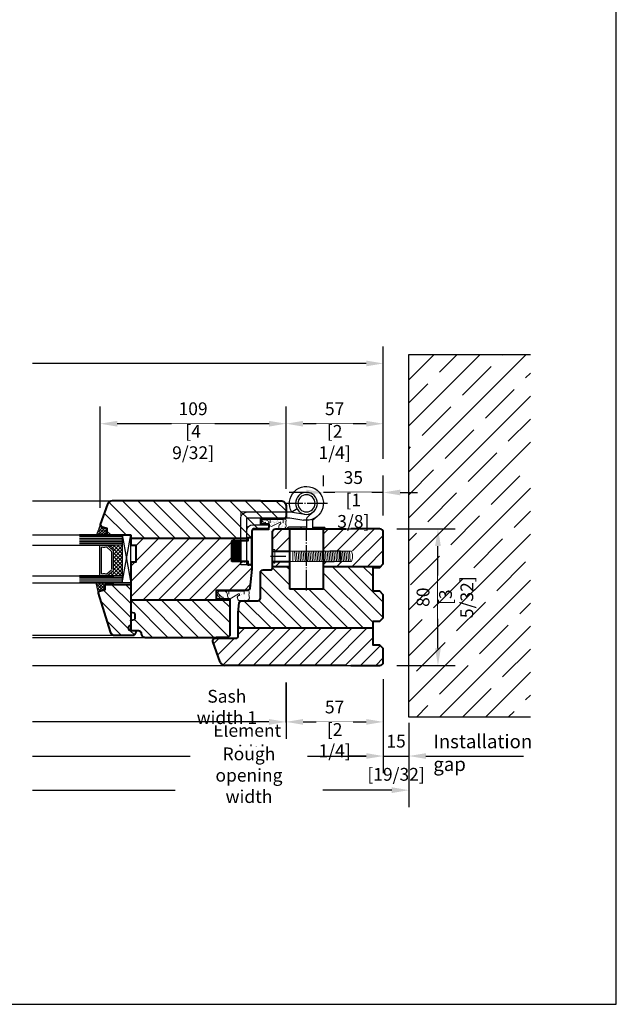
# Model space of a CAD drawing. Units: millimetres. Extents: x 14 to 202, y 2 to 289.
# Drawn here: x 132 to 202, y 2 to 117 of the extents above; entities that cross this region are included whole.
import ezdxf

# ---------------------------------------------------------------- set-up
doc = ezdxf.new("R2010")
doc.units = ezdxf.units.MM
doc.header["$PDMODE"] = 35
for name, pattern in [('C_DASHED_L', [0.375, 0.25, -0.125]), ('DASHDOT', [25.4, 12.7, -6.35, 0, -6.35]), ('DOT_CENTER', [14, 12, -1, 0, -1]), ('HIDDEN', [0.375, 0.25, -0.125])]:
    doc.linetypes.add(name, pattern=pattern)
for name, color, linetype, lineweight in [('EN_DICHTUNG', 102, 'Continuous', 20), ('EN_HOLZ_GRUND', 7, 'Continuous', 40), ('EN_HOLZ_SRAF', 40, 'Continuous', 5), ('EN_SILICON', 102, 'Continuous', 20), ('IN izrez', 6, 'Continuous', 5), ('IN okovje', 8, 'Continuous', 18), ('IN tanka', 252, 'Continuous', 15), ('IN tesnila', 253, 'Continuous', 20), ('IN črtkana', 251, 'C_DASHED_L', 20)]:
    doc.layers.add(name, color=color, linetype=linetype, lineweight=lineweight)
for name, color, linetype in [('EN_GLAS', 7, 'Continuous'), ('EN_HINGES_BESCHLAEGE', 142, 'Continuous'), ('EN_MAß', 14, 'Continuous'), ('EN_PVC', 7, 'Continuous')]:
    doc.layers.add(name, color=color, linetype=linetype)
doc.styles.add('Dim', font='simplex.shx', dxfattribs={"width": 0.65})
doc.styles.get("Standard").update_dxf_attribs({"font": 'simplex.shx', "width": 0.8})
doc.dimstyles.new('EN_Bemaßung_02', dxfattribs={"dimtxt": 1.5, "dimasz": 2, "dimexe": 2, "dimexo": 2, "dimgap": 1, "dimtad": 1, "dimdec": 0, "dimdsep": 46, "dimtxsty": 'Dim', "dimcen": 0, "dimdle": 1, "dimclrd": 256, "dimclre": 256, "dimclrt": 142, "dimadec": 1, "dimazin": 0, "dimtfac": 0.7, "dimtdec": 0, "dimtix": 1, "dimtmove": 0, "dimatfit": 3, "dimfxl": 1, "dimtvp": 2, "dimtfill": 1, "dimtolj": 1, "dimtzin": 0, "dimlwd": -1, "dimlwe": -1, "dimarcsym": 0})
pattern_1 = [(45, (-32318.3138, -19710.8674), (-0.89802561, 0.89802561), [])]

# ---------------------------------------------------------------- blocks, each defined once
blk = doc.blocks.new('*D178')
at = {"layer": 'Defpoints', "color": 0, "linetype": 'DASHDOT', "transparency": 16777216}
for p in [(162.97, 41.55), (174.37, 41.95), (174.37, 34.94)]:
    blk.add_point(p, dxfattribs=at)
at = {"layer": 'EN_MAß', "linetype": 'DASHDOT', "transparency": 16777216}
for p, q in [((162.97, 39.55), (162.97, 32.94)), ((174.37, 39.95), (174.37, 32.94)), ((164.97, 34.94), (172.37, 34.94))]:
    blk.add_line(p, q, dxfattribs=at)
for points in [[(164.97, 35.28), (164.97, 34.61), (162.97, 34.94)], [(172.37, 35.28), (172.37, 34.61), (174.37, 34.94)]]:
    blk.add_solid(points, dxfattribs=at)
at = {"layer": 'EN_MAß', "color": 142, "linetype": 'DASHDOT', "transparency": 16777216, "insert": (168.67, 36.69), "char_height": 1.5, "attachment_point": 5, "style": 'Dim', "bg_fill": 3, "box_fill_scale": 1.1, "bg_fill_color": 256, "bg_fill_true_color": 13158600, "bg_fill_transparency": 0}
blk.add_mtext('\\A1;57', dxfattribs=at)
at = {"layer": 'EN_MAß', "color": 142, "linetype": 'DASHDOT', "transparency": 16777216, "insert": (168.67, 32.8), "char_height": 1.5, "attachment_point": 5, "style": 'Dim', "bg_fill": 3, "box_fill_scale": 1.1, "bg_fill_color": 256, "bg_fill_true_color": 13158600, "bg_fill_transparency": 0}
blk.add_mtext('\\A1;[2 1/4]', dxfattribs=at)
blk = doc.blocks.new('*D179')
at = {"layer": 'Defpoints', "color": 0, "transparency": 16777216}
for p in [(167.35, 61.82), (167.35, 60.55), (174.37, 57.13)]:
    blk.add_point(p, dxfattribs=at)
at = {"layer": 'EN_MAß', "transparency": 16777216}
for p, q in [((167.35, 62.55), (167.35, 63.82)), ((174.37, 59.13), (174.37, 63.82)), ((165.35, 61.82), (163.35, 61.82)), ((174.37, 61.82), (167.35, 61.82)), ((176.37, 61.82), (178.37, 61.82))]:
    blk.add_line(p, q, dxfattribs=at)
for points in [[(165.35, 62.16), (165.35, 61.49), (167.35, 61.82)], [(176.37, 62.16), (176.37, 61.49), (174.37, 61.82)]]:
    blk.add_solid(points, dxfattribs=at)
at = {"layer": 'EN_MAß', "color": 142, "transparency": 16777216, "insert": (170.86, 63.57), "char_height": 1.5, "attachment_point": 5, "style": 'Dim', "bg_fill": 3, "box_fill_scale": 1.1, "bg_fill_color": 256, "bg_fill_true_color": 13158600, "bg_fill_transparency": 0}
blk.add_mtext('\\A1;35', dxfattribs=at)
at = {"layer": 'EN_MAß', "color": 142, "transparency": 16777216, "insert": (170.86, 59.68), "char_height": 1.5, "attachment_point": 5, "style": 'Dim', "bg_fill": 3, "box_fill_scale": 1.1, "bg_fill_color": 256, "bg_fill_true_color": 13158600, "bg_fill_transparency": 0}
blk.add_mtext('\\A1;[1 3/8]', dxfattribs=at)
blk = doc.blocks.new('*D180')
at = {"layer": 'Defpoints', "color": 0, "transparency": 16777216}
for p in [(173.97, 57.55), (180.78, 57.55), (173.97, 41.55)]:
    blk.add_point(p, dxfattribs=at)
at = {"layer": 'EN_MAß', "transparency": 16777216}
for p, q in [((175.97, 57.55), (182.78, 57.55)), ((180.78, 43.55), (180.78, 55.55)), ((175.97, 41.55), (182.78, 41.55))]:
    blk.add_line(p, q, dxfattribs=at)
for points in [[(180.45, 55.55), (181.12, 55.55), (180.78, 57.55)], [(180.45, 43.55), (181.12, 43.55), (180.78, 41.55)]]:
    blk.add_solid(points, dxfattribs=at)
at = {"layer": 'EN_MAß', "color": 142, "transparency": 16777216, "insert": (179.03, 49.55), "char_height": 1.5, "attachment_point": 5, "rotation": 90, "style": 'Dim', "bg_fill": 3, "box_fill_scale": 1.1, "bg_fill_color": 256, "bg_fill_true_color": 13158600, "bg_fill_transparency": 0}
blk.add_mtext('\\A1;80', dxfattribs=at)
at = {"layer": 'EN_MAß', "color": 142, "transparency": 16777216, "insert": (182.92, 49.55), "char_height": 1.5, "attachment_point": 5, "rotation": 90, "style": 'Dim', "bg_fill": 3, "box_fill_scale": 1.1, "bg_fill_color": 256, "bg_fill_true_color": 13158600, "bg_fill_transparency": 0}
blk.add_mtext('\\A1;[3 5/32]', dxfattribs=at)
blk = doc.blocks.new('*D181')
at = {"layer": 'Defpoints', "color": 0, "linetype": 'DASHDOT', "transparency": 16777216}
for p in [(162.98, 69.88), (174.37, 63.75), (162.98, 60.26)]:
    blk.add_point(p, dxfattribs=at)
at = {"layer": 'EN_MAß', "linetype": 'DASHDOT', "transparency": 16777216}
for p, q in [((162.98, 62.26), (162.98, 71.88)), ((174.37, 65.75), (174.37, 71.88)), ((172.37, 69.88), (164.98, 69.88))]:
    blk.add_line(p, q, dxfattribs=at)
for points in [[(164.98, 70.21), (164.98, 69.54), (162.98, 69.88)], [(172.37, 70.21), (172.37, 69.54), (174.37, 69.88)]]:
    blk.add_solid(points, dxfattribs=at)
at = {"layer": 'EN_MAß', "color": 142, "linetype": 'DASHDOT', "transparency": 16777216, "insert": (168.67, 71.63), "char_height": 1.5, "attachment_point": 5, "style": 'Dim', "bg_fill": 3, "box_fill_scale": 1.1, "bg_fill_color": 256, "bg_fill_true_color": 13158600, "bg_fill_transparency": 0}
blk.add_mtext('\\A1;57', dxfattribs=at)
at = {"layer": 'EN_MAß', "color": 142, "linetype": 'DASHDOT', "transparency": 16777216, "insert": (168.67, 67.73), "char_height": 1.5, "attachment_point": 5, "style": 'Dim', "bg_fill": 3, "box_fill_scale": 1.1, "bg_fill_color": 256, "bg_fill_true_color": 13158600, "bg_fill_transparency": 0}
blk.add_mtext('\\A1;[2 1/4]', dxfattribs=at)
blk = doc.blocks.new('*D182')
at = {"layer": 'Defpoints', "color": 0, "ltscale": 0.1, "transparency": 16777216}
for p in [(141.18, 69.88), (162.98, 60.26), (141.18, 58.01)]:
    blk.add_point(p, dxfattribs=at)
at = {"layer": 'EN_MAß', "ltscale": 0.1, "transparency": 16777216}
for p, q in [((141.18, 60.01), (141.18, 71.88)), ((162.98, 62.26), (162.98, 71.88)), ((160.98, 69.88), (143.18, 69.88))]:
    blk.add_line(p, q, dxfattribs=at)
for points in [[(143.18, 70.21), (143.18, 69.54), (141.18, 69.88)], [(160.98, 70.21), (160.98, 69.54), (162.98, 69.88)]]:
    blk.add_solid(points, dxfattribs=at)
at = {"layer": 'EN_MAß', "color": 142, "ltscale": 0.1, "transparency": 16777216, "insert": (152.08, 71.63), "char_height": 1.5, "attachment_point": 5, "style": 'Dim', "bg_fill": 3, "box_fill_scale": 1.1, "bg_fill_color": 256, "bg_fill_true_color": 13158600, "bg_fill_transparency": 0}
blk.add_mtext('\\A1;109', dxfattribs=at)
at = {"layer": 'EN_MAß', "color": 142, "ltscale": 0.1, "transparency": 16777216, "insert": (152.08, 67.73), "char_height": 1.5, "attachment_point": 5, "style": 'Dim', "bg_fill": 3, "box_fill_scale": 1.1, "bg_fill_color": 256, "bg_fill_true_color": 13158600, "bg_fill_transparency": 0}
blk.add_mtext('\\A1;[4 9/32]', dxfattribs=at)
blk = doc.blocks.new('*D183')
at = {"layer": 'Defpoints', "color": 0, "transparency": 16777216}
for p in [(174.37, 41.95), (177.37, 35.5), (177.37, 30.94)]:
    blk.add_point(p, dxfattribs=at)
at = {"layer": 'EN_MAß', "transparency": 16777216}
for p, q in [((174.37, 39.95), (174.37, 28.94)), ((177.37, 33.5), (177.37, 28.94)), ((172.37, 30.94), (170.37, 30.94)), ((174.37, 30.94), (177.37, 30.94)), ((179.37, 30.94), (181.37, 30.94))]:
    blk.add_line(p, q, dxfattribs=at)
for points in [[(172.37, 31.28), (172.37, 30.61), (174.37, 30.94)], [(179.37, 31.28), (179.37, 30.61), (177.37, 30.94)]]:
    blk.add_solid(points, dxfattribs=at)
at = {"layer": 'EN_MAß', "color": 142, "transparency": 16777216, "char_height": 1.5, "attachment_point": 5, "style": 'Dim', "bg_fill": 3, "box_fill_scale": 1.1, "bg_fill_color": 256, "bg_fill_true_color": 13158600, "bg_fill_transparency": 0}
for s, insert in [('\\A1;15', (175.87, 32.69)), ('\\A1;[19/32]', (175.87, 28.8))]:
    blk.add_mtext(s, dxfattribs=dict(at, insert=insert))
blk = doc.blocks.new('izr krilo 4030')
at = {"layer": 'IN izrez'}
blk.add_lwpolyline([(-5.03, 25.4), (-11.53, 25.4), (-11.53, -5.6), (14.97, -5.6), (14.97, -5.6)], dxfattribs=at)
at = {"layer": 'IN črtkana', "lineweight": 0}
for p, q in [((-11.53, 23.8), (-7.99, 23.86)), ((-7.5, 24.36), (-7.5, 25.41)), ((-7.21, 25.71), (-5.48, 25.77)), ((-5, 25.9), (-5, 9.25)), ((-7.99, 11.24), (-11.53, 11.3)), ((-7.5, 9.69), (-7.5, 10.74)), ((-5.48, 9.33), (-7.21, 9.39)), ((-5, 6.02), (-5, 8.83)), ((4.01, 4.32), (-4.11, 4.39)), ((0, -1.5), (0, 1.5)), ((0, 1.5), (4.77, 1.5)), ((4.77, 1.5), (4.95, 1.9)), ((5, 2.11), (5, 3.32)), ((5.06, -1.5), (0, -1.5)), ((13.51, -1.67), (5.49, -1.6)), ((15, -3.17), (14.97, -5.6))]:
    blk.add_line(p, q, dxfattribs=at)
for centre, radius, start, end in [((-8, 24.36), 0.5, 271, 0), ((-7.2, 25.41), 0.3, 92, 180), ((-5.5, 26.27), 0.5, 272, 312.24365), ((-8, 10.74), 0.5, 360, 89), ((-7.2, 9.69), 0.3, 180, 268), ((-5.5, 8.83), 0.5, 0, 88), ((-6, 6.02), 1, 341.80513, 0), ((-4.1, 5.39), 1, 161.80513, 269.5), ((4, 3.32), 1, 0, 89.5), ((4.5, 2.11), 0.5, 335, 0), ((5.5, -0.6), 1, 243.59522, 269.5), ((13.5, -3.17), 1.5, 0, 89.5)]:
    blk.add_arc(centre, radius, start, end, dxfattribs=at)
blk = doc.blocks.new('vijak 47')
at = {"layer": 'IN okovje'}
for p, q in [((-44.96, 3), (-45.5, 1.03)), ((-45.5, 1.03), (-45.5, -1.03)), ((0, 3), (-44.96, 3)), ((-43.62, -3), (-44.15, 3)), ((-42.62, -3), (-43.14, 3)), ((-41.61, -3), (-42.14, 3)), ((-40.61, -3), (-41.13, 3)), ((-39.61, -3), (-40.13, 3)), ((-38.6, -3), (-39.13, 3)), ((-37.6, -3), (-38.12, 3)), ((-36.59, -3), (-37.12, 3)), ((-35.59, -3), (-36.12, 3)), ((-34.59, -3), (-35.11, 3)), ((-33.58, -3), (-34.11, 3)), ((-32.58, -3), (-33.1, 3)), ((-31.58, -3), (-32.1, 3)), ((-30.57, -3), (-31.1, 3)), ((-29.57, -3), (-30.09, 3)), ((-28.56, -3), (-29.09, 3)), ((-27.56, -3), (-28.08, 3)), ((-26.56, -3), (-27.08, 3)), ((-25.55, -3), (-26.08, 3)), ((-24.55, -3), (-25.07, 3)), ((-23.54, -3), (-24.07, 3)), ((-22.54, -3), (-23.07, 3)), ((-21.54, -3), (-22.06, 3)), ((-20.53, -3), (-21.06, 3)), ((-19.53, -3), (-20.05, 3)), ((-18.53, -3), (-19.05, 3)), ((-17.52, -3), (-18.05, 3)), ((-16.52, -3), (-17.04, 3)), ((-15.51, -3), (-16.04, 3)), ((-14.51, -3), (-15.04, 3)), ((-13.51, -3), (-14.03, 3)), ((-12.5, -3), (-13.03, 3)), ((-11.5, -3), (-12.02, 2.98)), ((-10.5, -3), (-10.5, 3)), ((-44.96, -3), (-45.5, -1.03)), ((-44.96, -3), (0, -3))]:
    blk.add_line(p, q, dxfattribs=at)
blk.add_lwpolyline([(0, -4), (0.5, -4, 0.414214), (1.5, -3), (1.5, 3, 0.414214), (0.5, 4), (0, 4)], format="xyb", close=True, dxfattribs=at)
blk = doc.blocks.new('BAKA Protect 4030 3D FD popravljen')
at = {"layer": 'EN_HINGES_BESCHLAEGE', "linetype": 'Continuous'}
for p, q in [((0, 0), (0, -16)), ((0, 0), (20, 0)), ((20, 0), (20, -35)), ((-22, -14), (-28.5, -14)), ((-28.5, -14), (-28.5, -41)), ((-25, -14), (-25, -41)), ((-22, -14), (-22, -18.5)), ((-22, -14), (-22, -34)), ((-10, -16), (-10.01, -16)), ((0, -16), (-10, -16)), ((-10, -16), (-10, -22)), ((0, -16), (0, -22)), ((-10, -22), (0, -22)), ((0, -22), (0, -35)), ((-12, -34.5), (-21.5, -34.5)), ((-12, -37.5), (-12, -34.5)), ((-21.51, -37.5), (-12, -37.5)), ((-16.44, -41), (-16.44, -37.5)), ((-12, -34.79), (-12, -34.89)), ((-1, -35.5), (-1, -35)), ((0, -35), (-1, -35)), ((10, -36), (-0.5, -36)), ((7, -35), (0, -35)), ((0.18, -41.49), (8.5, -40.21)), ((7, -35), (7, -36)), ((10, -35), (7, -35)), ((10, -37.58), (10, -35)), ((13.5, -35), (10, -35)), ((10, -39.57), (10, -37.58)), ((10, -40.08), (10, -39.57)), ((13.5, -39.81), (13.5, -35)), ((17, -35), (13.5, -35)), ((13.5, -36), (20.5, -36)), ((16.23, -42.24), (13.69, -40.2)), ((17, -35), (17, -36)), ((20, -35), (17, -35)), ((20, -35), (20.5, -35)), ((21, -35), (20.5, -35)), ((21, -35.5), (21, -35)), ((-24.5, -41.5), (-16.44, -41.5)), ((-24.5, -45), (-2, -45)), ((-16.44, -41), (-2.23, -41)), ((-16.44, -41.5), (-0.5, -41.5)), ((-15.38, -41), (-2.3, -41)), ((-2.23, -41), (-2, -41)), ((-2, -41), (-2, -41.5)), ((-2, -45), (-1.5, -45)), ((-1.5, -41.5), (-1.5, -45)), ((-1.5, -45), (0.1, -45)), ((-0.5, -41.5), (0.1, -41.5)), ((0.71, -44.95), (9.03, -43.67)), ((4.5, -46.72), (1.47, -44.92)), ((14.04, -44.97), (11.5, -42.93))]:
    blk.add_line(p, q, dxfattribs=at)
at = {"layer": 'EN_HINGES_BESCHLAEGE', "linetype": 'DOT_CENTER'}
for p, q in [((10, 1), (10, -35)), ((-11, -19), (-2, -19)), ((22.42, -50), (-2.42, -50))]:
    blk.add_line(p, q, dxfattribs=at)
at = {"layer": 'EN_HINGES_BESCHLAEGE', "linetype": 'Continuous'}
for radius in [6.43, 5.02]:
    blk.add_circle((10, -50), radius, dxfattribs=at)
for centre, radius, start, end in [((-21.5, -34), 3.5, 179.97616, 269.88483), ((-21.5, -34), 0.5, 180, 270), ((-0.5, -35.5), 0.5, 180, 270), ((10, -50), 9.93, 149.22012, 90), ((10, -49.98), 9.9, 89.98737, 100.01263), ((14, -39.8), 4, 183.93162, 231.38093), ((14, -39.81), 0.5, 180, 231.24046), ((20.5, -35.5), 0.5, 270, 0), ((-24.5, -41), 4, 180.00339, 270.00339), ((-24.5, -41), 0.5, 179.99563, 269.99563), ((0.1, -41), 0.5, 270, 278.74132), ((0.1, -41), 4, 270, 278.74132)]:
    blk.add_arc(centre, radius, start, end, dxfattribs=at)
blk = doc.blocks.new('80st24zzast')
at = {"layer": 'EN_GLAS'}
h = blk.add_hatch(dxfattribs=at)
h.set_pattern_fill('ANSI37', scale=0.5, style=0)
h.set_pattern_definition([(45, (-0.4965, -9.7877), (-1.12253, 1.12253), []), (135, (-0.4965, -9.7877), (-1.12253, -1.12253), [])])
h.paths.add_polyline_path([(11.89, -6.11, -0.214228), (12.46, -6.37), (15.5, -9.79), (15.5, -0.98), (-2.5, -0.98), (-2.5, -9.79), (0.54, -6.37, -0.214228), (1.12, -6.11)])
at = {"layer": 'EN_HOLZ_SRAF'}
h = blk.add_hatch(dxfattribs=at)
h.set_pattern_fill('ANSI31', color=256, scale=1.8, style=0)
h.set_pattern_definition([(45, (2, 0), (-4.0411, 4.0411), [])])
edge = h.paths.add_edge_path()
edge.add_line((20.5, 4.02), (20.5, -11))
edge.add_line((20.5, -11), (23.5, -11))
edge.add_line((23.5, -11), (24.38, -14.26))
edge.add_arc((25.34, -14), 1, 195, 290)
edge.add_line((25.68, -14.94), (48.28, -7.81))
edge.add_arc((47.5, -4.91), 3, 285, 360)
edge.add_line((50.5, -4.91), (50.5, 5.02))
edge.add_arc((48.5, 5.02), 2, 360, 450)
edge.add_line((48.5, 7.02), (47.5, 7.02))
edge.add_line((47.5, 7.02), (47.5, 4.02))
edge.add_arc((46, 4.02), 1.5, -180, 0, ccw=False)
edge.add_line((44.5, 4.02), (20.5, 4.02))
at = {"layer": 'EN_SILICON'}
h = blk.add_hatch(dxfattribs=at)
h.set_pattern_fill('ANSI37', color=256, scale=0.4, style=0)
h.set_pattern_definition([(45, (0, 2), (-0.898026, 0.898026), []), (135, (0, 2), (-0.898026, -0.898026), [])])
h.paths.add_polyline_path([(-8.5, -9.98), (-12.5, -9.98), (-13.37, -13.24, -0.339454), (-14.34, -13.98), (-8.5, -16.11)])
h = blk.add_hatch(dxfattribs=at)
h.set_pattern_fill('ANSI37', color=256, scale=0.4, style=0)
h.set_pattern_definition([(45, (4, 4.2), (-0.898026, 0.898026), []), (135, (4, 4.2), (-0.898026, -0.898026), [])])
h.paths.add_polyline_path([(19.5, -16.56), (25.34, -15, -0.339454), (24.38, -14.26), (23.5, -11), (19.5, -11)])
at = {"layer": 'EN_GLAS'}
for p, q in [((-8.5, -0.98), (-8.5, -25.94)), ((-7.5, -0.98), (-7.5, -25.94)), ((-6.5, -0.98), (-6.5, -25.94)), ((-5.5, -0.98), (-5.5, -25.94)), ((-4.5, -0.98), (-4.5, -25.94)), ((-3.5, -0.98), (-3.5, -25.94)), ((-2.5, -0.98), (-2.5, -25.94)), ((15.5, -0.98), (15.5, -25.94)), ((16.5, -0.98), (16.5, -25.94)), ((17.5, -0.98), (17.5, -25.94)), ((18.5, -0.98), (18.5, -25.94)), ((19.5, -0.98), (19.5, -25.94))]:
    blk.add_line(p, q, dxfattribs=at)
blk.add_lwpolyline([(15.5, -9.79), (12.46, -6.37, 0.214228), (11.89, -6.11), (1.12, -6.11, 0.214228), (0.54, -6.37), (-2.5, -9.79, -0.164654), (-2.5, -13.52, 0.414214), (-1.73, -14.28), (14.74, -14.28, 0.414214), (15.5, -13.52, -0.164654)], format="xyb", close=True, dxfattribs=at)
blk.add_lwpolyline([(11.59, -7.13), (1.56, -7.13, 0.214228), (0.99, -7.39), (-1.37, -10.05, -0.102296), (-1.28, -12.81, 0.465119), (-0.9, -13.26), (13.89, -13.26, 0.465119), (14.26, -12.81, -0.102296), (14.35, -10.05), (11.88, -7.26)], format="xyb", dxfattribs=at)
at = {"layer": 'EN_HOLZ_GRUND'}
blk.add_lwpolyline([(20.5, -3.82), (20.5, 4.02), (44.5, 4.02, 1), (47.5, 4.02), (47.5, 7.02), (48.5, 7.02, -0.414214), (50.5, 5.02), (50.5, -4.91, -0.339454), (48.28, -7.81), (25.68, -14.94, -0.440011), (24.38, -14.26), (23.5, -11), (20.5, -11), (20.5, -2.02)], format="xyb", dxfattribs=at)
at = {"layer": 'EN_PVC'}
for p, q in [((19.5, -0.98), (-8.5, 4.02)), ((-8.5, -0.98), (19.5, 4.02)), ((19.5, 4.02), (-8.5, 4.02)), ((-8.5, 4.02), (-8.5, -0.98)), ((19.5, 4.02), (19.5, -0.98)), ((-8.5, -0.98), (19.5, -0.98))]:
    blk.add_line(p, q, dxfattribs=at)
at = {"layer": 'EN_SILICON'}
for points in [[(-14.68, -13.92, 0.440011), (-13.37, -13.24), (-12.5, -9.98), (-8.5, -9.98), (-8.5, -16.11), (-14.34, -13.98)], [(25.68, -14.94, -0.440011), (24.38, -14.26), (23.5, -11), (19.5, -11), (19.5, -16.56), (25.34, -15)]]:
    blk.add_lwpolyline(points, format="xyb", dxfattribs=at)
blk = doc.blocks.new('2 tesnilo')
at = {"layer": 'EN_DICHTUNG'}
h = blk.add_hatch(dxfattribs=at)
h.set_pattern_fill('AR-SAND', color=256, angle=90, style=0)
h.set_pattern_definition([(127.5, (-1071.1072, 773.7543), (-1.9268238, -0.0629934), [0, -1.52, 0, -1.7, 0, -1.625]), (97.5, (-1071.1072, 773.7543), (-2.822146, 1.7697767), [0, -0.82, 0, -1.37, 0, -0.525]), (57.5, (-1071.1072, 772.5243), (-0.005659, 3.1141419), [0, -0.5, 0, -1.8, 0, -2.35]), (47.5, (-1071.1072, 772.5243), (-0.8776756, 3.0061266), [0, -0.25, 0, -1.18, 0, -1.35])])
edge = h.paths.add_edge_path()
edge.add_arc((-2.95, -3.13), 1, 180, 270)
edge.add_arc((-2.8, -0.99), 3.14, 267.23975, 317.13957)
edge.add_arc((-0.03, -3.32), 0.511, -7.12527, 158.24816, ccw=False)
edge.add_line((0.48, -3.38), (-1.99, -8.34))
edge.add_arc((-0.7, -8.41), 1.3, 177.12796, 239.23267)
edge.add_line((-1.36, -9.52), (0.75, -10.13))
edge.add_arc((0.56, -11.3), 1.19, -1.30766, 80.9188, ccw=False)
edge.add_line((1.75, -11.33), (2.14, -11.33))
edge.add_line((2.14, -11.33), (2.14, -1.61))
edge.add_line((2.14, -1.61), (2.14, -0.02))
edge.add_arc((1.5, -0.79), 1, 50.20765, 73.81373)
edge.add_line((1.78, 0.17), (1.22, 0.17))
edge.add_arc((0, 4.38), 4.38, 253.81373, 286.18627, ccw=False)
edge.add_arc((-1.78, -2.59), 2.82, 78.51491, 140.24091)
edge.add_line((-3.95, -0.79), (-3.95, -3.13))
for p, q in [((1.78, -13.48), (1.75, -11.33)), ((2.49, -13.33), (2.5, -11.33))]:
    blk.add_line(p, q, dxfattribs=at)
for points in [[(1.75, -11.33), (2.5, -11.33), (1.75, -11.33, 0.375011), (0.75, -10.13), (-0.95, -9.68, -0.371157), (-1.99, -8.34), (0.48, -3.38, 0.879863), (-0.5, -3.13, -0.267121), (-2.45, -4.13, -0.414214), (-3.45, -3.13), (-3.45, -0.79, -0.329008), (-1.22, 0.17, 0.142199), (1.22, 0.17, -0.499597), (2.5, -0.79), (2.5, -11.33)], [(2.49, -13.33), (2.22, -14.16, -0.378116), (1.09, -14.84, -0.042892), (0.33, -14.6)], [(1.23, -14.1, 0.296558), (1.67, -13.77), (1.78, -13.48)]]:
    blk.add_lwpolyline(points, format="xyb", dxfattribs=at)
for points in [[(0.14, -1.61), (2.14, -1.61), (2.14, -14.04)], [(0.14, -9.1), (2.14, -9.1)]]:
    blk.add_lwpolyline(points, dxfattribs=at)
blk.add_lwpolyline([(-0.55, -11.65, 0.266786), (0.33, -14.6), (1.26, -14.08, -0.312832), (0.43, -11.85)], format="xyb", close=True, dxfattribs=at)
blk = doc.blocks.new('TES3062')
at = {"layer": 'EN_DICHTUNG'}
h = blk.add_hatch(dxfattribs=at)
h.set_pattern_fill('AR-SAND', color=256, scale=0.01, style=0)
h.set_pattern_definition([(37.5, (-1.9509, -0.00017), (-0.016, 0.48941), [0, -0.38608, 0, -0.4318, 0, -0.41275]), (7.5, (-1.9509, -0.00017), (0.44952, 0.71683), [0, -0.20828, 0, -0.34798, 0, -0.13335]), (327.5, (-2.2633, -0.00017), (0.79099, 0.00144), [0, -0.127, 0, -0.4572, 0, -0.5969]), (317.5, (-2.2633, -0.00017), (0.76356, 0.22293), [0, -0.0635, 0, -0.29972, 0, -0.3429])])
h.paths.add_polyline_path([(-1.345, 0.601), (-1.849, 0.601, 0.321182), (-1.945, 0.372, -0.142199), (-1.945, 0.128, 0.499597), (-1.849, 0), (-0.545, 0), (-0.545, 0.075, -0.414214), (-0.645, 0.175), (-0.69, 0.395, 0.371157), (-0.824, 0.499), (-1.32, 0.202, -1.132787), (-1.32, 0.303, 0.341272), (-1.245, 0.4, 0.260307)])
h = blk.add_hatch(dxfattribs=at)
h.set_pattern_fill('AR-SAND', color=256, scale=0.005, style=0)
h.set_pattern_definition([(37.5, (-1.95088, -0.00017), (-0.008, 0.244707), [0, -0.19304, 0, -0.2159, 0, -0.206375]), (7.5, (-1.95088, -0.00017), (0.22476, 0.35841), [0, -0.10414, 0, -0.17399, 0, -0.066675]), (327.5, (-2.1071, -0.00017), (0.395496, 0.000719), [0, -0.0635, 0, -0.2286, 0, -0.29845]), (317.5, (-2.1071, -0.00017), (0.38178, 0.111465), [0, -0.03175, 0, -0.14986, 0, -0.17145])])
h.paths.add_polyline_path([(-0.424, 0.497), (-0.424, 0.396, -0.312832), (-0.221, 0.272), (-0.152, 0.354, 0.266786)])
for p, q in [((-0.824, 0.499), (-1.32, 0.202)), ((-0.645, 0.175), (-0.69, 0.395)), ((-0.545, 0), (-0.545, 0.075))]:
    blk.add_line(p, q, dxfattribs=at)
for points in [[(-1.345, 0.3, 0.414214), (-1.245, 0.4, 0.260307), (-1.345, 0.601), (-1.849, 0.601, 0.321182), (-1.945, 0.372, -0.142199), (-1.945, 0.128, 0.499597), (-1.849, 0), (-0.545, 0), (-0.545, 0.075, -0.414214), (-0.645, 0.175), (-0.69, 0.395, 0.371157), (-0.824, 0.499), (-1.32, 0.202, -1.132787), (-1.32, 0.303)], [(-0.182, 0.001), (-0.1, 0.027, 0.378116), (-0.031, 0.141, 0.169025), (-0.152, 0.354), (-0.221, 0.272, -0.178283), (-0.109, 0.148, -0.421548), (-0.138, 0.083), (-0.167, 0.072)]]:
    blk.add_lwpolyline(points, format="xyb", dxfattribs=at)
at = {"layer": 'EN_DICHTUNG', "const_width": 0.07}
for points in [[(-1.645, 0.236), (-1.645, 0.036), (-0.182, 0.036)], [(-0.745, 0.236), (-0.745, 0.036)]]:
    blk.add_lwpolyline(points, dxfattribs=at)
at = {"layer": 'EN_DICHTUNG'}
blk.add_lwpolyline([(-0.424, 0.497, -0.266786), (-0.152, 0.354), (-0.221, 0.272, 0.312832), (-0.424, 0.396)], format="xyb", close=True, dxfattribs=at)
for centre, radius, start, end in [((-1.737, 0.42), 0.214, 121.6782, 192.90253), ((-1.476, 0.411), 0.231, 357.20178, 55.56463), ((-1.849, 0.1), 0.1, 163.81373, 270), ((-2.366, 0.25), 0.438, 343.81373, 16.18627), ((-1.327, 0.252), 0.0511, 82.87473, 277.12527), ((-1.345, 0.4), 0.1, 284.62657, 0), ((-0.817, 0.37), 0.13, 11.42092, 92.87204), ((-0.545, 0.175), 0.1, 180, 270)]:
    blk.add_arc(centre, radius, start, end, dxfattribs=at)
blk = doc.blocks.new('80k109v')
at = {"layer": 'EN_HOLZ_SRAF'}
h = blk.add_hatch(dxfattribs=at)
h.set_pattern_fill('ANSI31', color=256, scale=2)
h.set_pattern_definition([(45, (144.095, 0), (-4.49013, 4.49013), [])])
h.paths.add_polyline_path([(-52.08, 0), (-40, 0), (36, 0), (46.81, 0, -0.315299), (49.63, -1.97), (54, -13.98), (54, -14.16, -0.339454), (53.26, -15.13), (50, -16), (50, -20), (36, -20), (36, -22), (-35, -22), (-35, -17.5, 0.414214), (-36, -16.5), (-43.5, -16.5, -0.414214), (-45, -15), (-45, -13.5), (-40, -13.5), (-40, -10.5), (-53.5, -10.5, -0.414214), (-55, -9), (-55, -2.96, -0.410196)])
h = blk.add_hatch(dxfattribs=at)
h.set_pattern_fill('ANSI31', color=256, scale=2, angle=90)
h.paths.add_polyline_path([(-32.8, -22), (-32.8, -23.35), (-23.4, -23.35), (-23.4, -35.65), (-32.8, -35.65), (-32.8, -37.6), (-35, -37.6), (-35, -40), (-33.83, -51.16, 0.345267), (-32.54, -52.49), (-19.45, -52.49), (-14, -52.5), (-14, -57.5), (-22, -57.5), (-22, -58), (36, -58), (36, -36), (33, -36), (33, -26), (36, -26), (36, -22)])
h = blk.add_hatch(dxfattribs=at)
h.set_pattern_fill('ANSI31', color=256, scale=2)
edge = h.paths.add_edge_path()
edge.add_arc((34, -66.28), 0.5, 100, 180, ccw=False)
edge.add_line((33.91, -65.79), (35.59, -65.49))
edge.add_arc((35.5, -65), 0.5, 280, 360)
edge.add_line((36, -65), (36, -58))
edge.add_line((36, -58), (-22, -58))
edge.add_line((-22, -58), (-22, -66.69))
edge.add_line((-22, -66.69), (-22, -78.5))
edge.add_arc((-20.5, -78.5), 1.5, 180, 270)
edge.add_line((-20.5, -80), (-14, -80))
edge.add_line((-14, -80), (27.5, -80))
edge.add_arc((27.5, -77.5), 2.5, 270, 360)
edge.add_arc((31.5, -77.5), 1.5, 90, 180, ccw=False)
edge.add_line((31.5, -76), (36, -76))
edge.add_line((36, -76), (36, -70.34))
edge.add_arc((35.5, -70.34), 0.5, 0, 80)
edge.add_line((35.59, -69.85), (33.91, -69.55))
edge.add_arc((34, -69.06), 0.5, 180, 260, ccw=False)
edge.add_line((33.5, -69.06), (33.5, -66.28))
at = {"layer": 'EN_HOLZ_GRUND'}
for p, q in [((-40, 0), (36, 0)), ((-35, -37.6), (-35, -21.4)), ((-32.8, -22), (36, -22)), ((-14, -57.5), (-22, -57.5)), ((-22, -57.5), (-22, -78.5)), ((36, -58), (-22, -58)), ((-20.5, -80), (-14, -80)), ((30, -77.5), (30, -77.5))]:
    blk.add_line(p, q, dxfattribs=at)
for points in [[(-40, 0), (-52, 0, 0.41754), (-55, -2.95), (-55, -9, 0.414214), (-53.5, -10.5), (-40, -10.5)], [(36, 0), (46.81, 0, -0.315299), (49.63, -1.97), (53.94, -13.82, -0.440011), (53.26, -15.13), (50, -16), (50, -20), (36, -20)], [(-40, -10.5), (-40, -13.5), (-45, -13.5), (-45, -15, 0.414214), (-43.5, -16.5), (-36, -16.5, -0.414214), (-35, -17.5), (-35, -40), (-33.83, -51.16, 0.383864), (-32.34, -52.5), (-14, -52.5), (-14, -57.5)], [(36, -70.34, 0.36397), (35.59, -69.85), (33.91, -69.55, -0.36397), (33.5, -69.06), (33.5, -66.28, -0.36397), (33.91, -65.79), (35.59, -65.49, 0.36397), (36, -65)], [(36, -70.34), (36, -76), (31.5, -76, 0.414214), (30, -77.5, -0.414214), (27.5, -80)]]:
    blk.add_lwpolyline(points, format="xyb", dxfattribs=at)
for points in [[(-35, -37.6), (-32.8, -37.6), (-32.8, -35.65), (-23.4, -35.65), (-23.4, -23.35), (-32.8, -23.35), (-32.8, -21.4), (-35, -21.4)], [(36, -20), (36, -26), (33, -26), (33, -36), (36, -36), (36, -65)], [(27.5, -80), (-14, -80)]]:
    blk.add_lwpolyline(points, dxfattribs=at)
blk.add_arc((-20.5, -78.5), 1.5, 180, 270, dxfattribs=at)
at = {"layer": 'IN tanka', "extrusion": (0, 0, -1), "xscale": -1, "zscale": -1, "rotation": 270}
blk.add_blockref('2 tesnilo', (54.86, -13), dxfattribs=at)
at = {"layer": 'IN tesnila', "xscale": -10, "yscale": 10, "zscale": 10, "rotation": 180}
blk.add_blockref('TES3062', (-14, -52.49), dxfattribs=at)

msp = doc.modelspace()

# ---------------------------------------------------------------- hatches: boundary and pattern name
h = msp.add_hatch()
h.set_pattern_fill('ANSI31', color=256, scale=0.1, angle=90)
h.set_pattern_definition([(135, (-1453.59778, -649.676995), (-0.0449012806, -0.0449012806), [])])
h.paths.add_polyline_path([(157.662, 53.716), (156.567, 53.716), (156.567, 56.116), (157.662, 56.116)])

# ---------------------------------------------------------------- linework, layer by layer
at = {"linetype": 'Continuous'}
for p, q in [((177.374, 75.028), (180.35, 78.003)), ((177.374, 69.64), (185.738, 78.003)), ((180.949, 75.908), (183.044, 78.003)), ((188.358, 77.929), (188.432, 78.003)), ((183.643, 73.214), (187.011, 76.582)), ((191.052, 75.235), (191.612, 75.795)), ((177.374, 72.334), (179.602, 74.561)), ((186.337, 70.52), (189.705, 73.888)), ((178.929, 68.5), (182.296, 71.867)), ((189.031, 67.826), (191.612, 70.406)), ((181.623, 65.806), (184.99, 69.173)), ((177.374, 66.945), (177.582, 67.153)), ((184.317, 63.112), (187.684, 66.479)), ((187.011, 60.417), (190.379, 63.785)), ((179.602, 58.397), (182.97, 61.764)), ((189.705, 57.723), (191.612, 59.63)), ((187.684, 50.315), (191.052, 53.682)), ((190.379, 47.621), (191.612, 48.854)), ((188.358, 40.212), (191.612, 43.466)), ((186.337, 35.497), (191.612, 40.772)), ((183.643, 35.497), (187.011, 38.865)), ((191.052, 37.518), (191.612, 38.078)), ((189.031, 35.497), (189.705, 36.171))]:
    msp.add_line(p, q, dxfattribs=at)
for p, q in [((133.253, 56.846), (142.783, 56.846)), ((133.253, 55.646), (142.783, 55.646)), ((133.253, 52.046), (142.783, 52.046)), ((133.253, 51.246), (142.783, 51.246)), ((143.189, 45.046), (133.253, 45.046)), ((133.253, 44.846), (150.475, 44.846)), ((133.253, 41.546), (155.818, 41.546))]:
    msp.add_line(p, q)
msp.add_lwpolyline([(157.662, 53.716), (156.567, 53.716), (156.567, 56.116), (157.662, 56.116)], close=True)
msp.add_lwpolyline([(163.367, 53.746), (161.375, 53.746), (161.375, 54.946), (163.367, 54.946)])
msp.add_lwpolyline([(163.367, 53.746), (161.375, 53.746), (161.375, 54.946), (163.367, 54.946)])
at = {"linetype": 'HIDDEN', "ltscale": 5}
msp.add_lwpolyline([(167.367, 53.746), (169.367, 53.746), (169.367, 54.946), (167.367, 54.946)], dxfattribs=at)
at = {"layer": 'EN_HOLZ_GRUND'}
for p, q in [((161.375, 54.956), (163.375, 54.946)), ((161.375, 53.746), (163.375, 53.746)), ((161.375, 53.146), (163.375, 53.146)), ((163.375, 50.546), (167.375, 50.546)), ((157.375, 45.946), (173.175, 45.946)), ((155.254, 41.941), (154.375, 44.355)), ((157.375, 41.546), (155.818, 41.546))]:
    msp.add_line(p, q, dxfattribs=at)
msp.add_lwpolyline([(154.375, 44.355), (154.375, 44.446, -0.4142136), (154.675, 44.746), (157.075, 44.746, 0.4142136), (157.375, 45.046)], format="xyb", dxfattribs=at)
msp.add_arc((155.818, 42.146), 0.6, 200, 270, dxfattribs=at)
at = {"layer": 'EN_MAß', "ltscale": 0.1}
msp.add_line((172.374, 76.939), (133.253, 76.939), dxfattribs=at)
at = {"layer": 'EN_MAß'}
for p, q in [((133.253, 26.943), (149.968, 26.943)), ((175.374, 26.943), (167.289, 26.943))]:
    msp.add_line(p, q, dxfattribs=at)
at = {"layer": 'EN_MAß', "ltscale": 0.1}
msp.add_solid([(172.374, 77.273), (172.374, 76.606), (174.374, 76.939)], dxfattribs=at)

# ---------------------------------------------------------------- block references
at = {"xscale": 0.2, "yscale": 0.2, "zscale": 0.2, "rotation": 180}
msp.add_blockref('vijak 47', (161.675, 54.346), dxfattribs=at)

# ---------------------------------------------------------------- dimensions: what is measured, and where the dimension line sits
at = {"layer": 'EN_MAß'}
dim = msp.add_linear_dim(base=(167.352, 61.823), p1=(174.374, 57.126), p2=(167.352, 60.546), dimstyle='EN_Bemaßung_02', override={"dimscale": 1, "dimlfac": 5, "dimpost": '\\X', "dimtix": 1, "dimtofl": 1, "dimtmove": 0, "dimatfit": 3}, dxfattribs=at)
dim.commit()
dim.dimension.update_dxf_attribs({"geometry": '*D179', "text_midpoint": (170.863, 61.823)})
at = {"layer": 'EN_MAß', "linetype": 'DASHDOT'}
dim = msp.add_linear_dim(base=(174.375, 34.943), p1=(162.974, 41.546), p2=(174.375, 41.946), dimstyle='EN_Bemaßung_02', override={"dimscale": 1, "dimlfac": 5, "dimpost": '\\X', "dimtix": 1, "dimtofl": 1, "dimtmove": 0, "dimatfit": 3}, dxfattribs=at)
dim.commit()
dim.dimension.update_dxf_attribs({"geometry": '*D178', "text_midpoint": (168.675, 34.943)})

# ---------------------------------------------------------------- next in the draw order: linework, layer by layer
at = {"linetype": 'Continuous'}
for p, q in [((177.374, 64.251), (191.127, 78.003)), ((177.374, 58.863), (191.612, 73.101)), ((177.374, 61.557), (180.276, 64.459))]:
    msp.add_line(p, q, dxfattribs=at)
at = {"ltscale": 0.1}
msp.add_line((169.975, 57.546), (170.575, 57.546), dxfattribs=at)
at = {"layer": 'EN_HOLZ_GRUND'}
msp.add_line((167.375, 50.546), (167.375, 57.546), dxfattribs=at)
for points in [[(169.175, 57.546), (169.975, 57.546)], [(169.175, 41.546), (157.375, 41.546)]]:
    msp.add_lwpolyline(points, dxfattribs=at)

# ---------------------------------------------------------------- next in the draw order: texts
at = {"layer": 'EN_MAß', "color": 142, "insert": (158.422, 32.693), "char_height": 1.5, "attachment_point": 5, "style": 'Dim', "bg_fill": 3, "box_fill_scale": 1.1, "bg_fill_color": 256, "bg_fill_true_color": 13158600, "bg_fill_transparency": 0}
msp.add_mtext('\\A1;Element width', dxfattribs=at)

# ---------------------------------------------------------------- next in the draw order: dimensions: what is measured, and where the dimension line sits
at = {"layer": 'EN_MAß', "linetype": 'DASHDOT'}
dim = msp.add_linear_dim(base=(162.975, 69.876), p1=(174.374, 63.746), p2=(162.975, 60.255), angle=180, dimstyle='EN_Bemaßung_02', override={"dimscale": 1, "dimlfac": 5, "dimpost": '\\X', "dimtix": 1, "dimtofl": 1, "dimtmove": 0, "dimatfit": 3}, dxfattribs=at)
dim.commit()
dim.dimension.update_dxf_attribs({"geometry": '*D181', "text_midpoint": (168.675, 69.876)})
at = {"layer": 'EN_MAß'}
dim = msp.add_linear_dim(base=(180.782, 57.546), p1=(173.975, 41.546), p2=(173.974, 57.546), angle=90, dimstyle='EN_Bemaßung_02', override={"dimscale": 1, "dimlfac": 5, "dimpost": '\\X', "dimtix": 1, "dimtofl": 1, "dimtmove": 0, "dimatfit": 3}, dxfattribs=at)
dim.commit()
dim.dimension.update_dxf_attribs({"geometry": '*D180', "text_midpoint": (180.782, 49.546)})

# ---------------------------------------------------------------- next in the draw order: hatches: boundary and pattern name
at = {"layer": 'EN_HOLZ_SRAF'}
h = msp.add_hatch(dxfattribs=at)
h.set_pattern_fill('ANSI31', color=256, scale=2, angle=-90, style=0)
h.set_pattern_definition([(315, (-32318.3138, -19710.8674), (0.89802561, 0.89802561), [])])
edge = h.paths.add_edge_path()
edge.add_line((163.375, 53.146), (163.375, 50.546))
edge.add_line((163.375, 50.546), (167.375, 50.546))
edge.add_line((167.375, 50.546), (167.375, 53.146))
edge.add_line((167.375, 53.146), (174.025, 53.146))
edge.add_line((174.025, 53.146), (173.925, 53.046))
edge.add_line((173.925, 53.046), (173.175, 53.046))
edge.add_line((173.175, 53.046), (173.175, 50.246))
edge.add_line((173.175, 50.246), (173.975, 50.246))
edge.add_line((173.975, 50.246), (174.375, 49.846))
edge.add_line((174.375, 49.846), (174.375, 47.146))
edge.add_line((174.375, 47.146), (173.975, 46.746))
edge.add_line((173.975, 46.746), (173.175, 46.746))
edge.add_line((173.175, 46.746), (173.175, 45.946))
edge.add_line((173.175, 45.946), (157.375, 45.946))
edge.add_line((157.375, 45.946), (157.375, 47.745))
edge.add_line((157.375, 47.745), (157.494, 48.877))
edge.add_arc((157.792, 48.845), 0.3, 90, 174, ccw=False)
edge.add_line((157.792, 49.145), (159.675, 49.145))
edge.add_arc((159.675, 49.445), 0.3, 270, 360)
edge.add_line((159.975, 49.445), (159.975, 52.445))
edge.add_arc((160.275, 52.445), 0.3, 90, 180, ccw=False)
edge.add_line((160.275, 52.745), (161.175, 52.745))
edge.add_arc((161.175, 52.945), 0.2, 270, 360)
edge.add_line((161.375, 52.945), (161.375, 53.146))
edge.add_line((161.375, 53.146), (163.375, 53.146))

# ---------------------------------------------------------------- next in the draw order: linework, layer by layer
at = {"linetype": 'Continuous'}
for p, q in [((177.374, 53.475), (191.612, 67.712)), ((177.374, 48.087), (191.612, 62.324)), ((182.296, 55.703), (185.664, 59.07)), ((177.374, 56.169), (178.255, 57.05)), ((177.374, 42.699), (191.612, 56.936)), ((184.99, 53.009), (188.358, 56.376)), ((177.582, 50.988), (180.949, 54.356)), ((180.276, 48.294), (183.643, 51.662)), ((182.97, 45.6), (186.337, 48.968)), ((177.374, 45.393), (178.929, 46.947)), ((185.664, 42.906), (189.031, 46.274))]:
    msp.add_line(p, q, dxfattribs=at)
at = {"layer": 'EN_HOLZ_GRUND'}
msp.add_line((167.375, 53.146), (174.075, 53.146), dxfattribs=at)
at = {"layer": 'EN_MAß', "ltscale": 0.1}
msp.add_line((174.374, 65.746), (174.374, 78.939), dxfattribs=at)
at = {"layer": 'EN_MAß'}
msp.add_line((162.974, 39.546), (162.974, 32.943), dxfattribs=at)
msp.add_solid([(160.974, 35.276), (160.974, 34.61), (162.974, 34.943)], dxfattribs=at)

# ---------------------------------------------------------------- next in the draw order: texts
at = {"layer": 'EN_MAß', "color": 142, "insert": (156.032, 36.693), "char_height": 1.5, "attachment_point": 5, "style": 'Dim', "bg_fill": 3, "box_fill_scale": 1.1, "bg_fill_color": 256, "bg_fill_true_color": 13158600, "bg_fill_transparency": 0}
msp.add_mtext('\\A1;Sash width 1', dxfattribs=at)

# ---------------------------------------------------------------- next in the draw order: dimensions: what is measured, and where the dimension line sits
at = {"layer": 'EN_MAß', "ltscale": 0.1}
dim = msp.add_linear_dim(base=(141.175, 69.876), p1=(162.975, 60.255), p2=(141.175, 58.008), angle=180, dimstyle='EN_Bemaßung_02', override={"dimscale": 1, "dimlfac": 5, "dimpost": '\\X', "dimtix": 1, "dimtofl": 1, "dimtmove": 0, "dimatfit": 3}, dxfattribs=at)
dim.commit()
dim.dimension.update_dxf_attribs({"geometry": '*D182', "text_midpoint": (152.075, 69.876)})
at = {"layer": 'EN_MAß'}
dim = msp.add_linear_dim(base=(177.374, 30.943), p1=(174.375, 41.946), p2=(177.374, 35.497), dimstyle='EN_Bemaßung_02', override={"dimscale": 1, "dimlfac": 5, "dimpost": '\\X', "dimtix": 1, "dimtofl": 1, "dimtmove": 0, "dimatfit": 3}, dxfattribs=at)
dim.commit()
dim.dimension.update_dxf_attribs({"geometry": '*D183', "text_midpoint": (175.875, 30.943)})

# ---------------------------------------------------------------- next in the draw order: hatches: boundary and pattern name
at = {"layer": 'EN_HOLZ_SRAF'}
h = msp.add_hatch(dxfattribs=at)
h.set_pattern_fill('ANSI31', color=256, scale=2, style=0)
h.set_pattern_definition(pattern_1)
h.paths.add_polyline_path([(167.375, 53.146), (167.375, 53.766), (170.858, 53.766), (170.858, 54.966), (174.375, 54.967), (174.375, 53.446), (174.075, 53.146)])
edge = h.paths.add_edge_path()
edge.add_line((163.375, 54.946), (161.375, 54.946))
edge.add_line((161.375, 54.946), (161.375, 57.146))
edge.add_arc((161.775, 57.146), 0.4, 90, 180, ccw=False)
edge.add_line((161.775, 57.546), (173.975, 57.546))
edge.add_arc((173.975, 57.146), 0.4, 0, 90, ccw=False)
edge.add_line((174.375, 57.146), (174.375, 54.966))
edge.add_line((174.375, 54.966), (167.375, 54.966))
edge.add_line((167.375, 54.966), (167.375, 57.546))
edge.add_line((167.375, 57.546), (163.375, 57.546))
edge.add_line((163.375, 57.546), (163.375, 54.946))
h.paths.add_polyline_path([(161.375, 53.746), (163.375, 53.746), (163.375, 53.146), (161.375, 53.146)])
h = msp.add_hatch(dxfattribs=at)
h.set_pattern_fill('ANSI31', color=256, scale=2, style=0)
h.set_pattern_definition(pattern_1)
edge = h.paths.add_edge_path()
edge.add_line((173.175, 45.946), (173.175, 43.946))
edge.add_line((173.175, 43.946), (173.975, 43.946))
edge.add_line((173.975, 43.946), (174.375, 43.546))
edge.add_line((174.375, 43.546), (174.375, 41.946))
edge.add_arc((173.975, 41.946), 0.4, 270, 360, ccw=False)
edge.add_line((173.975, 41.546), (169.175, 41.546))
edge.add_line((169.175, 41.546), (157.375, 41.546))
edge.add_line((157.375, 41.546), (155.818, 41.546))
edge.add_arc((155.818, 42.146), 0.6, 200, 270, ccw=False)
edge.add_line((155.254, 41.941), (154.375, 44.355))
edge.add_line((154.375, 44.355), (154.375, 44.446))
edge.add_arc((154.675, 44.446), 0.3, 90, 180, ccw=False)
edge.add_line((154.675, 44.746), (157.075, 44.746))
edge.add_arc((157.075, 45.046), 0.3, 270, 360)
edge.add_line((157.375, 45.046), (157.375, 45.946))
edge.add_line((157.375, 45.946), (173.175, 45.946))

# ---------------------------------------------------------------- next in the draw order: linework, layer by layer
at = {"ltscale": 0.1}
for p, q in [((133.253, 60.846), (146.613, 60.846)), ((169.975, 41.546), (170.575, 41.546))]:
    msp.add_line(p, q, dxfattribs=at)
at = {"linetype": 'Continuous'}
for p, q in [((177.374, 37.311), (191.612, 51.548)), ((180.949, 35.497), (191.612, 46.16)), ((178.255, 40.885), (181.623, 44.253)), ((180.949, 38.191), (184.317, 41.559)), ((178.255, 35.497), (179.602, 36.844))]:
    msp.add_line(p, q, dxfattribs=at)
msp.add_lwpolyline([(191.612, 35.497), (177.374, 35.497), (177.374, 78.003), (191.612, 78.003)])
msp.add_lwpolyline([(167.367, 57.546), (163.367, 57.546), (163.367, 50.546), (167.367, 50.546)], close=True)
msp.add_lwpolyline([(167.367, 57.546), (163.367, 57.546), (163.367, 50.546), (167.367, 50.546)], close=True)
at = {"layer": 'EN_HOLZ_GRUND'}
msp.add_line((163.375, 57.546), (163.375, 50.546), dxfattribs=at)
for points in [[(157.375, 45.046), (157.375, 47.745), (157.494, 48.877, -0.383864), (157.792, 49.145), (159.675, 49.145, 0.4142136), (159.975, 49.445), (159.975, 52.445, -0.4142136), (160.275, 52.745), (161.175, 52.745, 0.4142136), (161.375, 52.945), (161.375, 57.146, -0.4142136), (161.775, 57.546), (169.175, 57.546)], [(170.575, 41.546), (173.975, 41.546), (173.975, 41.546, 0.4142136), (174.375, 41.946), (174.375, 43.546), (173.975, 43.946), (173.175, 43.946), (173.175, 46.746), (173.975, 46.746), (174.375, 47.146), (174.375, 49.846), (173.975, 50.246), (173.175, 50.246), (173.175, 53.046), (173.975, 53.046), (174.375, 53.446), (174.375, 57.146, 0.4142136), (173.975, 57.546), (170.575, 57.546)]]:
    msp.add_lwpolyline(points, format="xyb", dxfattribs=at)
msp.add_lwpolyline([(169.975, 41.546), (169.175, 41.546)], dxfattribs=at)
at = {"layer": 'EN_MAß'}
for p, q in [((174.375, 39.946), (174.375, 28.943)), ((160.974, 34.943), (133.253, 34.943)), ((177.374, 34.846), (177.374, 24.943)), ((133.253, 30.943), (172.375, 30.943))]:
    msp.add_line(p, q, dxfattribs=at)
at = {"layer": 'EN_MAß', "ltscale": 0.1}
msp.add_line((181.374, 30.943), (190.807, 30.943), dxfattribs=at)
at = {"layer": 'EN_MAß'}
for points in [[(172.375, 31.276), (172.375, 30.61), (174.375, 30.943)], [(175.374, 27.276), (175.374, 26.61), (177.374, 26.943)]]:
    msp.add_solid(points, dxfattribs=at)

# ---------------------------------------------------------------- next in the draw order: block references
at = {"yscale": 0.2, "zscale": 0.2}
for name, p, xscale, rotation in [('BAKA Protect 4030 3D FD popravljen', (163.367, 50.546), -0.2, 180), ('izr krilo 4030', (159.967, 58.426), -0.2, 180), ('80st24zzast', (143.972, 55.147), 0.2, 270)]:
    msp.add_blockref(name, p, dxfattribs=dict(at, xscale=xscale, rotation=rotation))
at = {"xscale": -0.2, "yscale": 0.2, "zscale": 0.2}
msp.add_blockref('80k109v', (151.975, 60.846), dxfattribs=at)

# ---------------------------------------------------------------- next in the draw order: texts
at = {"layer": 'EN_MAß', "ltscale": 0.1, "insert": (180.24, 33.458), "char_height": 1.6, "attachment_point": 1}
msp.add_mtext_dynamic_manual_height_columns('Installation gap', width=10.63333, gutter_width=33.778, heights=[0], dxfattribs=at)

# ---------------------------------------------------------------- next in the draw order: texts
at = {"layer": 'EN_MAß', "color": 142, "insert": (158.629, 28.693), "char_height": 1.5, "attachment_point": 5, "style": 'Dim', "bg_fill": 3, "box_fill_scale": 1.1, "bg_fill_color": 256, "bg_fill_true_color": 13158600, "bg_fill_transparency": 0}
msp.add_mtext('\\A1;Rough opening width', dxfattribs=at)

# ---------------------------------------------------------------- next in the draw order: linework, layer by layer
msp.add_lwpolyline([(13.689, 1.854), (201.689, 1.854), (201.689, 288.854), (13.689, 288.854)], close=True)

doc.saveas('drawing.dxf')
